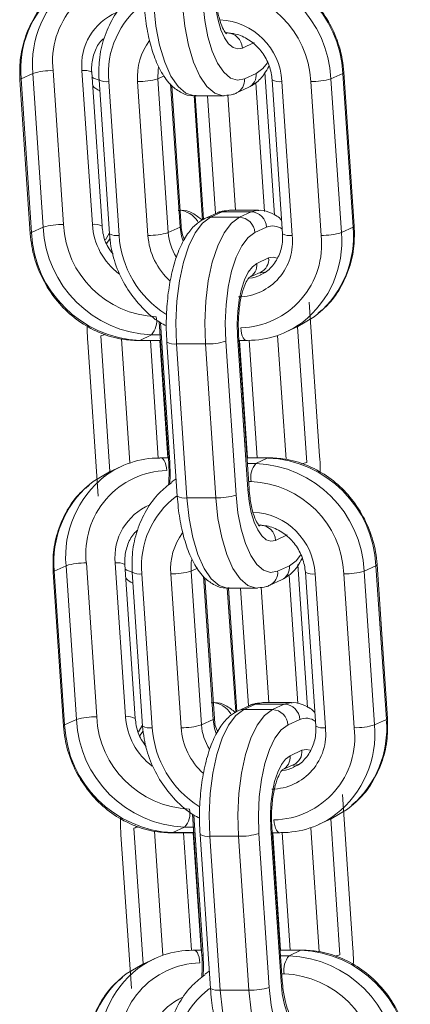
# Model space of a CAD drawing. Extents: x -1115 to 6790, y -976 to 3429.
# Drawn here: x 5496 to 5521, y 1863 to 1926 of the extents above; entities that cross this region are included whole.
import ezdxf

# ---------------------------------------------------------------- set-up
doc = ezdxf.new("R2010")
doc.units = 0
doc.header["$LTSCALE"] = 14.285714
doc.layers.add('valine', color=7, linetype='Continuous')

msp = doc.modelspace()

# ---------------------------------------------------------------- linework, layer by layer
at = {"layer": 'valine', "lineweight": 0}
for p, q in [((5510.611, 1924.241), (5511.364, 1924.589)), ((5496.438, 1922.272), (5497.192, 1922.619)), ((5497.192, 1922.619), (5497.856, 1912.771)), ((5499.157, 1912.944), (5498.493, 1922.793)), ((5500.34, 1922.793), (5501.005, 1912.944)), ((5501.626, 1912.838), (5500.961, 1922.686)), ((5505.2, 1922.272), (5505.607, 1922.459)), ((5511.497, 1922.619), (5510.743, 1922.272)), ((5512.665, 1913.536), (5512.048, 1922.686)), ((5516.287, 1922.272), (5517.04, 1922.619)), ((5517.04, 1922.619), (5517.705, 1912.771)), ((5517.779, 1912.838), (5517.114, 1922.686)), ((5496.364, 1922.204), (5497.029, 1912.356)), ((5497.103, 1912.424), (5496.438, 1922.272)), ((5501.431, 1922.204), (5502.095, 1912.356)), ((5502.716, 1912.25), (5502.052, 1922.098)), ((5503.899, 1922.098), (5504.564, 1912.25)), ((5505.865, 1912.424), (5505.2, 1922.272)), ((5505.999, 1921.945), (5506.618, 1912.771)), ((5506.692, 1912.838), (5506.085, 1921.832)), ((5511.479, 1922.02), (5512.035, 1913.786)), ((5512.517, 1922.204), (5513.182, 1912.356)), ((5513.803, 1912.25), (5513.138, 1922.098)), ((5514.986, 1922.098), (5515.651, 1912.25)), ((5516.951, 1912.424), (5516.287, 1922.272)), ((5507.519, 1921.195), (5508.056, 1913.232)), ((5507.573, 1921.181), (5509.421, 1921.181)), ((5508.132, 1913.278), (5507.598, 1921.181)), ((5508.376, 1921.181), (5508.884, 1913.639)), ((5510.182, 1913.862), (5509.684, 1921.235)), ((5510.238, 1921.364), (5510.992, 1921.711)), ((5508.972, 1913.679), (5508.218, 1913.332)), ((5508.57, 1913.408), (5509.324, 1913.756)), ((5509.324, 1913.756), (5509.789, 1913.862)), ((5511.171, 1913.756), (5509.324, 1913.756)), ((5511.637, 1913.862), (5509.789, 1913.862)), ((5511.171, 1913.756), (5510.418, 1913.408)), ((5511.604, 1913.862), (5511.171, 1913.756)), ((5510.418, 1913.408), (5508.57, 1913.408)), ((5497.103, 1912.424), (5497.856, 1912.771)), ((5502.092, 1912.408), (5501.839, 1911.974)), ((5505.865, 1912.424), (5506.618, 1912.771)), ((5511.408, 1912.424), (5512.162, 1912.771)), ((5516.951, 1912.424), (5517.705, 1912.771)), ((5501.925, 1911.753), (5502.134, 1912.023)), ((5512.295, 1910.801), (5511.541, 1910.454)), ((5511.035, 1909.546), (5511.789, 1909.893)), ((5515.56, 1898.123), (5514.896, 1907.971)), ((5505.284, 1906.722), (5505.897, 1897.641)), ((5505.97, 1897.709), (5505.366, 1906.66)), ((5513.413, 1906.066), (5514.167, 1906.413)), ((5514.732, 1897.709), (5514.146, 1906.403)), ((5500.71, 1905.405), (5501.374, 1895.558)), ((5501.537, 1905.82), (5502.124, 1897.125)), ((5503.399, 1897.68), (5502.863, 1905.621)), ((5503.969, 1905.515), (5504.035, 1905.53)), ((5503.969, 1905.515), (5505.365, 1905.515)), ((5504.035, 1905.53), (5504.789, 1905.877)), ((5505.364, 1905.53), (5504.035, 1905.53)), ((5504.718, 1905.515), (5505.225, 1897.998)), ((5504.789, 1905.877), (5505.341, 1905.877)), ((5505.838, 1898.014), (5505.332, 1905.515)), ((5505.776, 1905.405), (5506.441, 1895.558)), ((5510.21, 1895.625), (5509.545, 1905.473)), ((5510.299, 1905.82), (5510.964, 1895.972)), ((5511.038, 1896.039), (5510.373, 1905.888)), ((5510.398, 1905.515), (5510.883, 1905.515)), ((5510.432, 1905.515), (5510.938, 1898.014)), ((5510.883, 1905.515), (5510.949, 1905.53)), ((5511.552, 1898.014), (5511.044, 1905.531)), ((5512.871, 1905.848), (5513.407, 1897.908)), ((5508.245, 1905.299), (5506.397, 1905.299)), ((5507.062, 1895.451), (5506.397, 1905.299)), ((5508.245, 1905.299), (5508.909, 1895.451)), ((5505.387, 1898.014), (5505.32, 1897.999)), ((5505.871, 1898.014), (5505.387, 1898.014)), ((5512.301, 1898.014), (5510.904, 1898.014)), ((5510.905, 1897.999), (5512.235, 1897.999)), ((5511.481, 1897.652), (5512.235, 1897.999)), ((5512.301, 1898.014), (5512.235, 1897.999)), ((5502.856, 1897.463), (5502.102, 1897.115)), ((5511.481, 1897.652), (5510.929, 1897.652)), ((5511.007, 1896.493), (5511.17, 1896.493)), ((5508.909, 1895.451), (5507.062, 1895.451)), ((5512.737, 1892.728), (5513.491, 1893.075)), ((5498.565, 1890.758), (5499.318, 1891.105)), ((5499.318, 1891.105), (5499.983, 1881.257)), ((5501.284, 1881.431), (5500.619, 1891.279)), ((5502.467, 1891.279), (5503.131, 1881.431)), ((5503.752, 1881.324), (5503.088, 1891.173)), ((5507.327, 1890.758), (5507.734, 1890.945)), ((5513.624, 1891.105), (5512.87, 1890.758)), ((5514.792, 1882.022), (5514.174, 1891.173)), ((5518.413, 1890.758), (5519.167, 1891.105)), ((5519.167, 1891.105), (5519.832, 1881.257)), ((5519.905, 1881.324), (5519.241, 1891.173)), ((5498.491, 1890.69), (5499.155, 1880.842)), ((5499.229, 1880.91), (5498.565, 1890.758)), ((5503.557, 1890.69), (5504.222, 1880.842)), ((5504.843, 1880.736), (5504.178, 1890.584)), ((5506.026, 1890.584), (5506.69, 1880.736)), ((5507.991, 1880.91), (5507.327, 1890.758)), ((5508.126, 1890.431), (5508.745, 1881.257)), ((5508.819, 1881.324), (5508.212, 1890.319)), ((5513.606, 1890.506), (5514.161, 1882.273)), ((5514.644, 1890.69), (5515.308, 1880.842)), ((5515.929, 1880.736), (5515.265, 1890.584)), ((5517.112, 1890.584), (5517.777, 1880.736)), ((5519.078, 1880.91), (5518.413, 1890.758)), ((5509.645, 1889.681), (5510.183, 1881.718)), ((5509.7, 1889.667), (5511.547, 1889.667)), ((5510.258, 1881.765), (5509.725, 1889.667)), ((5510.502, 1889.667), (5511.011, 1882.125)), ((5512.308, 1882.348), (5511.811, 1889.722)), ((5512.365, 1889.85), (5513.118, 1890.197)), ((5511.098, 1882.165), (5510.344, 1881.818)), ((5510.696, 1881.895), (5511.45, 1882.242)), ((5511.45, 1882.242), (5511.915, 1882.348)), ((5513.298, 1882.242), (5511.45, 1882.242)), ((5513.763, 1882.348), (5511.915, 1882.348)), ((5513.298, 1882.242), (5512.544, 1881.895)), ((5513.731, 1882.348), (5513.298, 1882.242)), ((5512.544, 1881.895), (5510.696, 1881.895)), ((5499.229, 1880.91), (5499.983, 1881.257)), ((5504.218, 1880.894), (5503.965, 1880.46)), ((5507.991, 1880.91), (5508.745, 1881.257)), ((5513.534, 1880.91), (5514.288, 1881.257)), ((5519.078, 1880.91), (5519.832, 1881.257)), ((5504.051, 1880.239), (5504.261, 1880.509)), ((5514.421, 1879.287), (5513.667, 1878.94)), ((5513.162, 1878.032), (5513.916, 1878.379)), ((5517.687, 1866.609), (5517.022, 1876.457)), ((5507.41, 1875.208), (5508.023, 1866.127)), ((5508.097, 1866.195), (5507.493, 1875.146)), ((5515.54, 1874.552), (5516.294, 1874.9)), ((5516.859, 1866.195), (5516.272, 1874.89)), ((5502.836, 1873.892), (5503.501, 1864.044)), ((5503.664, 1874.306), (5504.25, 1865.611)), ((5505.525, 1866.167), (5504.99, 1874.107)), ((5506.095, 1874.001), (5506.161, 1874.016)), ((5506.095, 1874.001), (5507.492, 1874.001)), ((5506.161, 1874.016), (5506.915, 1874.363)), ((5507.491, 1874.016), (5506.161, 1874.016)), ((5506.845, 1874.001), (5507.352, 1866.484)), ((5506.915, 1874.363), (5507.467, 1874.363)), ((5507.964, 1866.5), (5507.458, 1874.001)), ((5507.903, 1873.892), (5508.567, 1864.044)), ((5512.336, 1864.111), (5511.672, 1873.959)), ((5512.426, 1874.306), (5513.09, 1864.458)), ((5513.164, 1864.525), (5512.5, 1874.374)), ((5512.525, 1874.001), (5513.009, 1874.001)), ((5512.558, 1874.001), (5513.064, 1866.5)), ((5513.009, 1874.001), (5513.076, 1874.016)), ((5513.678, 1866.5), (5513.171, 1874.017)), ((5514.997, 1874.335), (5515.533, 1866.394)), ((5510.371, 1873.785), (5508.523, 1873.785)), ((5509.188, 1863.937), (5508.523, 1873.785)), ((5510.371, 1873.785), (5511.036, 1863.937)), ((5507.513, 1866.5), (5507.447, 1866.485)), ((5507.998, 1866.5), (5507.513, 1866.5)), ((5514.428, 1866.5), (5513.031, 1866.5)), ((5513.032, 1866.485), (5514.361, 1866.485)), ((5513.607, 1866.138), (5514.361, 1866.485)), ((5514.428, 1866.5), (5514.361, 1866.485)), ((5504.983, 1865.949), (5504.229, 1865.602)), ((5513.607, 1866.138), (5513.055, 1866.138)), ((5513.133, 1864.979), (5513.297, 1864.979)), ((5511.036, 1863.937), (5509.188, 1863.937))]:
    msp.add_line(p, q, dxfattribs=at)
at = {"layer": 'valine', "lineweight": 0, "flags": 128}
for points in [[(5508.837, 1927.486), (5508.918, 1926.731), (5509.054, 1926.031), (5509.239, 1925.414), (5509.467, 1924.904), (5509.728, 1924.519), (5510.013, 1924.275), (5510.311, 1924.181), (5510.611, 1924.241)], [(5507.573, 1921.181), (5507.515, 1921.182), (5506.993, 1921.347), (5506.494, 1921.773), (5506.037, 1922.446), (5505.638, 1923.34), (5505.314, 1924.42), (5505.076, 1925.643), (5504.935, 1926.965)], [(5506.783, 1926.965), (5506.924, 1925.643), (5507.162, 1924.42), (5507.486, 1923.34), (5507.884, 1922.446), (5508.342, 1921.773), (5508.841, 1921.347), (5509.362, 1921.182), (5509.453, 1921.181)], [(5510.743, 1922.272), (5510.295, 1922.182), (5509.848, 1922.323), (5509.42, 1922.689), (5509.028, 1923.266), (5508.686, 1924.031), (5508.408, 1924.957), (5508.205, 1926.006), (5508.084, 1927.139)], [(5505.2, 1922.272), (5505.215, 1922.848), (5505.24, 1923.017)], [(5512.218, 1923.29), (5511.931, 1922.936), (5511.497, 1922.619)], [(5501.432, 1922.193), (5501.086, 1922.323), (5500.981, 1922.39)], [(5517.114, 1922.686), (5517.114, 1922.686), (5517.096, 1922.653), (5517.04, 1922.619)], [(5496.364, 1922.204), (5496.364, 1922.205), (5496.382, 1922.238), (5496.438, 1922.272)], [(5506.397, 1905.299), (5506.357, 1906.667), (5506.42, 1908.03), (5506.583, 1909.334), (5506.841, 1910.53), (5507.183, 1911.571), (5507.596, 1912.419), (5508.064, 1913.039), (5508.57, 1913.408)], [(5510.418, 1913.408), (5509.912, 1913.039), (5509.443, 1912.419), (5509.03, 1911.571), (5508.688, 1910.53), (5508.431, 1909.334), (5508.268, 1908.03), (5508.205, 1906.667), (5508.245, 1905.299)], [(5497.103, 1912.424), (5497.047, 1912.39), (5497.029, 1912.357), (5497.029, 1912.356)], [(5506.618, 1912.771), (5506.674, 1912.805), (5506.692, 1912.837), (5506.692, 1912.838)], [(5506.618, 1912.771), (5506.711, 1912.195), (5506.812, 1911.868)], [(5509.545, 1905.473), (5509.511, 1906.646), (5509.565, 1907.813), (5509.705, 1908.931), (5509.926, 1909.956), (5510.219, 1910.849), (5510.573, 1911.575), (5510.974, 1912.107), (5511.408, 1912.424)], [(5517.705, 1912.771), (5517.761, 1912.805), (5517.779, 1912.837), (5517.779, 1912.838)], [(5511.541, 1910.454), (5511.252, 1910.243), (5510.984, 1909.888), (5510.748, 1909.404), (5510.553, 1908.809), (5510.406, 1908.126), (5510.312, 1907.381), (5510.276, 1906.602), (5510.299, 1905.82)], [(5512.831, 1910.799), (5512.594, 1910.861), (5512.295, 1910.801)], [(5511.64, 1909.825), (5511.974, 1909.873), (5512.142, 1909.916)], [(5515.453, 1907.225), (5515.218, 1907.039), (5514.167, 1906.413)], [(5510.506, 1906.341), (5510.526, 1906.152), (5510.56, 1905.977), (5510.606, 1905.823), (5510.663, 1905.696), (5510.729, 1905.6), (5510.8, 1905.538), (5510.874, 1905.515), (5510.883, 1905.515)], [(5510.373, 1905.888), (5510.373, 1905.887), (5510.355, 1905.854), (5510.299, 1905.82)], [(5505.764, 1897.188), (5505.744, 1897.376), (5505.71, 1897.551), (5505.663, 1897.705), (5505.606, 1897.833), (5505.541, 1897.929), (5505.47, 1897.99), (5505.395, 1898.014), (5505.387, 1898.014)], [(5505.897, 1897.64), (5505.897, 1897.642), (5505.915, 1897.675), (5505.97, 1897.709)], [(5505.971, 1896.33), (5505.993, 1896.927), (5505.97, 1897.709)], [(5500.817, 1896.304), (5501.052, 1896.49), (5502.102, 1897.115)], [(5506.366, 1896.665), (5506.119, 1896.49), (5506.102, 1896.478)], [(5510.964, 1895.972), (5511.019, 1896.006), (5511.038, 1896.038), (5511.038, 1896.039)], [(5510.964, 1895.972), (5511.045, 1895.217), (5511.18, 1894.518), (5511.365, 1893.901), (5511.593, 1893.39), (5511.855, 1893.006), (5512.14, 1892.762), (5512.438, 1892.668), (5512.737, 1892.728)], [(5509.7, 1889.667), (5509.641, 1889.668), (5509.12, 1889.833), (5508.621, 1890.259), (5508.163, 1890.933), (5507.765, 1891.826), (5507.44, 1892.906), (5507.203, 1894.13), (5507.062, 1895.451)], [(5508.909, 1895.451), (5509.051, 1894.13), (5509.288, 1892.906), (5509.612, 1891.826), (5510.011, 1890.933), (5510.468, 1890.259), (5510.968, 1889.833), (5511.489, 1889.668), (5511.579, 1889.667)], [(5512.87, 1890.758), (5512.421, 1890.668), (5511.974, 1890.809), (5511.546, 1891.175), (5511.154, 1891.752), (5510.813, 1892.518), (5510.535, 1893.443), (5510.331, 1894.492), (5510.21, 1895.625)], [(5507.327, 1890.758), (5507.341, 1891.334), (5507.366, 1891.503)], [(5514.345, 1891.776), (5514.057, 1891.422), (5513.624, 1891.105)], [(5503.558, 1890.68), (5503.212, 1890.809), (5503.108, 1890.876)], [(5519.241, 1891.172), (5519.241, 1891.172), (5519.223, 1891.139), (5519.167, 1891.105)], [(5498.491, 1890.69), (5498.491, 1890.691), (5498.509, 1890.724), (5498.565, 1890.758)], [(5508.523, 1873.785), (5508.483, 1875.154), (5508.546, 1876.516), (5508.71, 1877.82), (5508.967, 1879.016), (5509.309, 1880.058), (5509.722, 1880.905), (5510.191, 1881.525), (5510.696, 1881.895)], [(5512.544, 1881.895), (5512.038, 1881.525), (5511.57, 1880.905), (5511.157, 1880.058), (5510.815, 1879.016), (5510.557, 1877.82), (5510.394, 1876.516), (5510.331, 1875.154), (5510.371, 1873.785)], [(5499.229, 1880.91), (5499.173, 1880.876), (5499.155, 1880.843), (5499.155, 1880.842)], [(5508.745, 1881.257), (5508.801, 1881.291), (5508.819, 1881.324), (5508.819, 1881.324)], [(5508.745, 1881.257), (5508.837, 1880.681), (5508.939, 1880.354)], [(5511.672, 1873.959), (5511.638, 1875.132), (5511.691, 1876.3), (5511.832, 1877.417), (5512.052, 1878.442), (5512.345, 1879.335), (5512.7, 1880.061), (5513.101, 1880.593), (5513.534, 1880.91)], [(5519.832, 1881.257), (5519.887, 1881.291), (5519.905, 1881.324), (5519.905, 1881.324)], [(5513.667, 1878.94), (5513.378, 1878.729), (5513.111, 1878.375), (5512.875, 1877.89), (5512.679, 1877.295), (5512.532, 1876.612), (5512.439, 1875.867), (5512.403, 1875.088), (5512.426, 1874.306)], [(5514.957, 1879.286), (5514.72, 1879.347), (5514.421, 1879.287)], [(5513.767, 1878.311), (5514.101, 1878.359), (5514.269, 1878.402)], [(5517.579, 1875.711), (5517.344, 1875.525), (5516.294, 1874.9)], [(5512.632, 1874.827), (5512.653, 1874.638), (5512.687, 1874.464), (5512.733, 1874.309), (5512.79, 1874.182), (5512.855, 1874.086), (5512.926, 1874.025), (5513.001, 1874.001), (5513.009, 1874.001)], [(5512.499, 1874.374), (5512.5, 1874.373), (5512.481, 1874.34), (5512.426, 1874.306)], [(5507.89, 1865.674), (5507.87, 1865.863), (5507.836, 1866.038), (5507.79, 1866.192), (5507.733, 1866.319), (5507.667, 1866.415), (5507.596, 1866.476), (5507.522, 1866.5), (5507.513, 1866.5)], [(5508.023, 1866.127), (5508.023, 1866.128), (5508.041, 1866.161), (5508.097, 1866.195)], [(5508.098, 1864.816), (5508.12, 1865.413), (5508.097, 1866.195)], [(5502.943, 1864.79), (5503.179, 1864.976), (5504.229, 1865.602)], [(5508.492, 1865.151), (5508.245, 1864.976), (5508.229, 1864.964)], [(5513.09, 1864.458), (5513.146, 1864.492), (5513.164, 1864.525), (5513.164, 1864.525)], [(5513.09, 1864.458), (5513.171, 1863.703), (5513.307, 1863.004), (5513.492, 1862.387), (5513.72, 1861.876), (5513.981, 1861.492), (5514.266, 1861.248), (5514.564, 1861.154), (5514.864, 1861.214)], [(5511.826, 1858.153), (5511.768, 1858.154), (5511.246, 1858.319), (5510.747, 1858.746), (5510.29, 1859.419), (5509.891, 1860.312), (5509.567, 1861.392), (5509.329, 1862.616), (5509.188, 1863.937)], [(5511.036, 1863.937), (5511.177, 1862.616), (5511.415, 1861.392), (5511.739, 1860.312), (5512.137, 1859.419), (5512.595, 1858.746), (5513.094, 1858.319), (5513.615, 1858.154), (5513.706, 1858.153)], [(5514.996, 1859.244), (5514.548, 1859.154), (5514.101, 1859.295), (5513.673, 1859.661), (5513.281, 1860.238), (5512.939, 1861.004), (5512.661, 1861.929), (5512.458, 1862.978), (5512.336, 1864.111)]]:
    msp.add_lwpolyline(points, dxfattribs=at)
at = {"layer": 'valine', "lineweight": 0}
for centre, radius, start, end in [((5509.8, 1922.27), 7.249, 2.75778, 87.56283), ((5503.765, 1923.396), 5.307, 91.38102, 186.53121), ((5509.046, 1921.923), 7.249, 2.7576, 87.56302), ((5503.728, 1923.189), 6.561, 128.28663, 184.98038), ((5502.962, 1922.853), 6.55, 130.70683, 185.09119), ((5508.78, 1921.799), 6.213, 2.75755, 87.56406), ((5507.58, 1922.615), 5.553, 126.05692, 185.34221), ((5503.965, 1923.149), 3.642, 112.81669, 185.61946), ((5509.001, 1921.899), 4.142, 2.75531, 87.56629), ((5509.576, 1924.192), 1.035, 2.74522, 87.56945), ((5507.741, 1922.405), 3.854, 143.09144, 184.56434), ((5498.372, 1918.738), 4.056, 88.29063, 106.91035), ((5500.503, 1921.877), 0.93, 60.48495, 100.07699), ((5510.587, 1922.531), 0.914, 296.27027, 5.54394), ((5501.889, 1923.015), 0.931, 240.50343, 280.05852), ((5504.02, 1926.152), 4.056, 268.29004, 286.91094), ((5509.833, 1922.183), 0.914, 296.24288, 5.54263), ((5512.976, 1923.017), 0.933, 240.58514, 280.01955), ((5515.107, 1926.153), 4.056, 268.29167, 286.90931), ((5506.422, 1912.288), 1.581, 32.81275, 84.64183), ((5509.319, 1912.93), 0.826, 89.70541, 114.89985), ((5511.127, 1912.721), 1.036, 2.76613, 87.54854), ((5499.036, 1908.89), 4.056, 88.29063, 106.91035), ((5505.363, 1913.243), 6.213, 182.75755, 267.56406), ((5501.168, 1912.027), 0.931, 60.54016, 100.06454), ((5505.333, 1913.237), 4.338, 183.87226, 232.79712), ((5508.555, 1912.63), 0.778, 88.89732, 115.64593), ((5510.374, 1912.374), 1.036, 2.75019, 87.56448), ((5504.343, 1912.772), 7.249, 182.75877, 267.56184), ((5505.097, 1913.12), 7.249, 182.75778, 267.56283), ((5502.554, 1913.166), 0.931, 240.50343, 280.05852), ((5504.684, 1916.311), 4.063, 268.30592, 286.89506), ((5509.133, 1912.652), 3.276, 183.99322, 212.85419), ((5512.562, 1911.869), 0.987, 52.57368, 113.94008), ((5513.64, 1913.167), 0.931, 240.51144, 280.0505), ((5510.415, 1911.854), 6.561, 308.28671, 4.97928), ((5511.182, 1912.19), 6.549, 310.70429, 5.09306), ((5515.771, 1916.311), 4.063, 268.30697, 286.89401), ((5509.168, 1912.671), 6.466, 183.73085, 237.76433), ((5508.903, 1912.547), 4.349, 183.91463, 227.93161), ((5510.288, 1911.847), 3.538, 271.37394, 6.53568), ((5510.378, 1911.646), 5.307, 271.37658, 6.53271), ((5510.631, 1910.366), 0.914, 296.27362, 5.5393), ((5511.385, 1910.713), 0.914, 296.26723, 5.55273), ((5510.689, 1911.987), 2.517, 278.7932, 295.3039), ((5503.78, 1906.769), 1.346, 318.55115, 11.44808), ((5510.967, 1911.372), 5.842, 269.82139, 306.96201), ((5502.101, 1904.396), 1.532, 99.55607, 111.57422), ((5506.234, 1906.216), 0.931, 240.54016, 280.06454), ((5508.366, 1909.353), 4.056, 268.29063, 286.91035), ((5505.305, 1892.148), 5.85, 89.84938, 126.93345), ((5511.926, 1890.756), 7.249, 2.7576, 87.56302), ((5505.891, 1891.883), 5.307, 91.37753, 186.53176), ((5512.491, 1896.76), 1.347, 138.56131, 191.43792), ((5511.172, 1890.409), 7.249, 2.75923, 87.56139), ((5514.168, 1899.132), 1.531, 279.59092, 291.62141), ((5505.854, 1891.675), 6.561, 128.28491, 184.98209), ((5505.088, 1891.339), 6.55, 130.70572, 185.09164), ((5510.906, 1890.285), 6.214, 2.75853, 87.56076), ((5509.711, 1891.1), 5.557, 126.78174, 185.33054), ((5506.899, 1896.365), 0.929, 240.45494, 280.107), ((5509.03, 1899.505), 4.056, 268.29063, 286.91035), ((5506.091, 1891.635), 3.642, 112.81797, 185.61495), ((5511.127, 1890.385), 4.143, 2.75884, 87.55929), ((5511.703, 1892.678), 1.036, 2.76682, 87.56172), ((5509.868, 1890.891), 3.854, 143.09393, 184.56704), ((5500.5, 1887.213), 4.067, 88.32724, 106.89438), ((5502.629, 1890.362), 0.931, 60.51181, 100.05196), ((5512.714, 1891.017), 0.914, 296.25759, 5.54958), ((5504.016, 1891.501), 0.931, 240.51144, 280.0505), ((5506.145, 1894.65), 4.067, 268.32724, 286.89438), ((5511.96, 1890.67), 0.914, 296.24906, 5.54922), ((5515.102, 1891.503), 0.933, 240.58514, 280.01955), ((5517.231, 1894.649), 4.067, 268.3262, 286.89541), ((5508.549, 1880.774), 1.582, 32.83281, 84.64123), ((5511.442, 1881.431), 0.811, 89.42966, 115.1015), ((5513.254, 1881.207), 1.036, 2.75019, 87.56448), ((5501.165, 1877.365), 4.067, 88.32724, 106.89438), ((5507.49, 1881.73), 6.214, 182.75743, 267.56186), ((5503.294, 1880.512), 0.933, 60.58514, 100.01955), ((5507.459, 1881.723), 4.337, 183.86924, 232.80013), ((5510.681, 1881.116), 0.778, 88.89732, 115.64593), ((5512.5, 1880.86), 1.035, 2.75987, 87.56867), ((5506.47, 1881.259), 7.249, 182.7576, 267.56302), ((5507.224, 1881.606), 7.249, 182.75877, 267.56184), ((5504.68, 1881.65), 0.928, 240.42005, 280.09915), ((5506.809, 1884.801), 4.067, 268.32562, 286.896), ((5511.257, 1881.137), 3.274, 183.98618, 212.8652), ((5514.689, 1880.356), 0.986, 52.54975, 113.96402), ((5515.767, 1881.653), 0.931, 240.51181, 280.05196), ((5512.542, 1880.34), 6.561, 308.28382, 4.98318), ((5513.307, 1880.676), 6.55, 310.70656, 5.08973), ((5517.896, 1884.802), 4.067, 268.32724, 286.89438), ((5511.297, 1881.158), 6.468, 183.74384, 237.75234), ((5511.029, 1881.033), 4.349, 183.91463, 227.93161), ((5512.414, 1880.334), 3.538, 271.38012, 6.5295), ((5512.505, 1880.132), 5.307, 271.37756, 6.53239), ((5512.757, 1878.852), 0.915, 296.28012, 5.54558), ((5513.511, 1879.199), 0.914, 296.25637, 5.54506), ((5512.821, 1880.457), 2.501, 278.72047, 295.34049), ((5505.906, 1875.255), 1.346, 318.55115, 11.44808), ((5513.091, 1879.867), 5.85, 269.84938, 306.93345), ((5504.219, 1872.909), 1.504, 99.43834, 111.68623), ((5508.361, 1874.702), 0.931, 240.51144, 280.0505), ((5510.492, 1877.84), 4.056, 268.29167, 286.90931), ((5507.432, 1860.633), 5.852, 89.85521, 126.9282), ((5514.053, 1859.242), 7.249, 2.75951, 87.5611), ((5508.018, 1860.369), 5.307, 91.37788, 186.53141), ((5514.617, 1865.246), 1.347, 138.55428, 191.44496), ((5513.299, 1858.895), 7.249, 2.75778, 87.56283), ((5516.296, 1867.619), 1.532, 279.55607, 291.57422), ((5507.981, 1860.161), 6.561, 128.28661, 184.9804), ((5507.215, 1859.825), 6.55, 130.70529, 185.09207), ((5513.033, 1858.772), 6.213, 2.75755, 87.56406), ((5511.843, 1859.584), 5.562, 126.8128, 185.29948), ((5509.025, 1864.854), 0.931, 240.50343, 280.05852), ((5511.156, 1867.998), 4.062, 268.30534, 286.89564), ((5508.218, 1860.121), 3.642, 112.81872, 185.61744)]:
    msp.add_arc(centre, radius, start, end, dxfattribs=at)
for points, knots in [([(5517.114, 1922.686), (5517.087, 1922.959), (5517.009, 1923.722), (5516.649, 1924.951), (5515.966, 1926.288), (5515.032, 1927.46), (5513.893, 1928.415), (5512.601, 1929.1), (5511.336, 1929.471), (5510.52, 1929.511), (5510.175, 1929.528)], [0, 0, 0, 0, 0.076232, 0.213072, 0.350269, 0.487673, 0.625143, 0.7625, 0.899546, 1, 1, 1, 1]), ([(5498.677, 1927.764), (5498.481, 1927.609), (5497.924, 1927.169), (5497.235, 1926.187), (5496.647, 1924.899), (5496.343, 1923.542), (5496.357, 1922.63), (5496.364, 1922.204)], [0, 0, 0, 0, 0.122744, 0.348409, 0.574658, 0.801728, 1, 1, 1, 1]), ([(5503.962, 1927.949), (5503.689, 1927.736), (5503.054, 1927.241), (5502.299, 1926.189), (5501.714, 1924.898), (5501.409, 1923.542), (5501.424, 1922.63), (5501.431, 1922.204)], [0, 0, 0, 0, 0.162007, 0.377574, 0.593694, 0.810602, 1, 1, 1, 1]), ([(5509.586, 1925.149), (5509.574, 1925.157), (5509.548, 1925.175), (5509.333, 1925.516), (5509.127, 1926.108), (5508.975, 1926.827), (5508.93, 1927.344), (5508.911, 1927.553)], [0, 0, 0, 0, 0.169857, 0.374847, 0.596497, 0.836838, 1, 1, 1, 1]), ([(5504.314, 1927.071), (5504.335, 1926.821), (5504.394, 1926.091), (5504.59, 1924.937), (5504.94, 1923.697), (5505.421, 1922.631), (5506.004, 1921.84), (5506.691, 1921.357), (5507.267, 1921.148), (5507.579, 1921.2), (5507.648, 1921.211)], [0, 0, 0, 0, 0.080992, 0.235905, 0.392769, 0.55344, 0.720868, 0.848404, 0.966495, 1, 1, 1, 1]), ([(5509.554, 1925.211), (5509.683, 1925.205), (5510.101, 1925.185), (5510.815, 1924.94), (5511.588, 1924.369), (5512.168, 1923.575), (5512.451, 1922.813), (5512.501, 1922.352), (5512.517, 1922.204)], [0, 0, 0, 0, 0.092527, 0.299644, 0.504268, 0.705953, 0.906039, 1, 1, 1, 1]), ([(5500.961, 1922.686), (5500.957, 1922.833), (5500.945, 1923.291), (5501.13, 1924.015), (5501.433, 1924.613), (5501.702, 1924.82), (5501.755, 1924.861)], [0, 0, 0, 0, 0.172268, 0.539292, 0.90946, 1, 1, 1, 1]), ([(5510.992, 1921.711), (5511.153, 1921.802), (5511.55, 1922.027), (5511.985, 1922.48), (5512.217, 1922.908), (5512.304, 1923.069)], [0, 0, 0, 0, 0.298157, 0.73576, 1, 1, 1, 1]), ([(5501.019, 1921.832), (5501.021, 1921.83), (5501.141, 1921.676), (5501.311, 1921.59), (5501.478, 1921.507)], [0, 0, 0, 0, 0.0165203, 1, 1, 1, 1]), ([(5509.477, 1921.209), (5509.663, 1921.217), (5509.928, 1921.228), (5510.167, 1921.332), (5510.238, 1921.364)], [0, 0, 0, 0, 0.701608, 1, 1, 1, 1]), ([(5508.043, 1913.224), (5507.843, 1913.384), (5507.454, 1913.695), (5506.876, 1913.894), (5506.564, 1913.843), (5506.495, 1913.831)], [0, 0, 0, 0, 0.453649, 0.87926, 1, 1, 1, 1]), ([(5509.714, 1913.831), (5509.534, 1913.824), (5509.276, 1913.813), (5509.043, 1913.71), (5508.972, 1913.679)], [0, 0, 0, 0, 0.6940566, 1, 1, 1, 1]), ([(5513.124, 1913.21), (5513.122, 1913.213), (5512.955, 1913.435), (5512.508, 1913.668), (5511.95, 1913.895), (5511.643, 1913.844), (5511.581, 1913.834)], [0, 0, 0, 0, 0.005497, 0.464984, 0.890474, 1, 1, 1, 1]), ([(5508.218, 1913.332), (5508.056, 1913.241), (5507.658, 1913.018), (5507.137, 1912.439), (5506.636, 1911.575), (5506.224, 1910.446), (5505.926, 1909.119), (5505.76, 1907.689), (5505.722, 1906.429), (5505.762, 1905.676), (5505.776, 1905.405)], [0, 0, 0, 0, 0.082682, 0.204033, 0.341031, 0.489585, 0.635412, 0.778631, 0.920617, 1, 1, 1, 1]), ([(5497.029, 1912.356), (5497.056, 1912.083), (5497.134, 1911.32), (5497.494, 1910.092), (5498.177, 1908.755), (5499.111, 1907.582), (5500.25, 1906.628), (5501.542, 1905.943), (5502.808, 1905.572), (5503.623, 1905.532), (5503.969, 1905.515)], [0, 0, 0, 0, 0.076211, 0.213053, 0.350268, 0.487676, 0.625143, 0.762501, 0.899546, 1, 1, 1, 1]), ([(5502.335, 1911.053), (5502.221, 1911.195), (5501.907, 1911.586), (5501.695, 1912.232), (5501.642, 1912.691), (5501.626, 1912.838)], [0, 0, 0, 0, 0.279516, 0.769737, 1, 1, 1, 1]), ([(5502.095, 1912.356), (5502.123, 1912.083), (5502.2, 1911.32), (5502.561, 1910.093), (5503.242, 1908.752), (5504.184, 1907.595), (5505.041, 1906.813), (5505.611, 1906.525), (5505.748, 1906.456)], [0, 0, 0, 0, 0.113997, 0.318686, 0.523936, 0.729468, 0.935099, 1, 1, 1, 1]), ([(5506.905, 1911.974), (5506.847, 1912.113), (5506.729, 1912.393), (5506.705, 1912.69), (5506.692, 1912.838)], [0, 0, 0, 0, 0.499123, 1, 1, 1, 1]), ([(5513.182, 1912.356), (5513.186, 1912.21), (5513.197, 1911.753), (5513.023, 1911.011), (5512.566, 1910.283), (5512.114, 1909.842), (5511.801, 1909.745), (5511.751, 1909.73)], [0, 0, 0, 0, 0.126933, 0.397374, 0.67007, 0.947887, 1, 1, 1, 1]), ([(5515.466, 1907.279), (5515.662, 1907.434), (5516.219, 1907.874), (5516.908, 1908.856), (5517.496, 1910.144), (5517.8, 1911.501), (5517.786, 1912.413), (5517.779, 1912.838)], [0, 0, 0, 0, 0.1227439, 0.3484399, 0.5746552, 0.8017267, 1, 1, 1, 1]), ([(5510.373, 1905.888), (5510.364, 1906.062), (5510.339, 1906.573), (5510.38, 1907.437), (5510.527, 1908.364), (5510.748, 1909.065), (5510.958, 1909.47), (5511.076, 1909.568), (5511.058, 1909.558), (5511.057, 1909.558)], [0, 0, 0, 0, 0.101393, 0.296876, 0.491464, 0.680758, 0.839769, 0.989694, 1, 1, 1, 1]), ([(5500.681, 1906.456), (5500.679, 1906.377), (5500.667, 1906.025), (5500.691, 1905.676), (5500.71, 1905.405)], [0, 0, 0, 0, 0.226713, 1, 1, 1, 1]), ([(5519.241, 1891.173), (5519.213, 1891.446), (5519.136, 1892.209), (5518.775, 1893.437), (5518.092, 1894.774), (5517.158, 1895.946), (5516.02, 1896.901), (5514.728, 1897.586), (5513.462, 1897.957), (5512.646, 1897.997), (5512.301, 1898.014)], [0, 0, 0, 0, 0.076212, 0.213056, 0.350272, 0.487682, 0.625137, 0.762501, 0.899543, 1, 1, 1, 1]), ([(5515.588, 1897.072), (5515.591, 1897.152), (5515.603, 1897.503), (5515.579, 1897.853), (5515.56, 1898.123)], [0, 0, 0, 0, 0.226713, 1, 1, 1, 1]), ([(5505.897, 1897.641), (5505.906, 1897.466), (5505.931, 1897.005), (5505.9, 1896.544), (5505.88, 1896.258)], [0, 0, 0, 0, 0.379402, 1, 1, 1, 1]), ([(5500.804, 1896.25), (5500.608, 1896.095), (5500.051, 1895.655), (5499.361, 1894.673), (5498.773, 1893.385), (5498.469, 1892.028), (5498.484, 1891.116), (5498.491, 1890.69)], [0, 0, 0, 0, 0.12274, 0.348427, 0.574634, 0.801734, 1, 1, 1, 1]), ([(5506.088, 1896.435), (5505.816, 1896.223), (5505.18, 1895.728), (5504.426, 1894.675), (5503.84, 1893.385), (5503.536, 1892.028), (5503.55, 1891.116), (5503.557, 1890.69)], [0, 0, 0, 0, 0.161985, 0.377577, 0.593664, 0.810603, 1, 1, 1, 1]), ([(5511.712, 1893.635), (5511.701, 1893.643), (5511.675, 1893.661), (5511.459, 1894.002), (5511.254, 1894.594), (5511.102, 1895.314), (5511.056, 1895.83), (5511.038, 1896.039)], [0, 0, 0, 0, 0.169868, 0.37484, 0.596537, 0.836834, 1, 1, 1, 1]), ([(5506.441, 1895.558), (5506.461, 1895.307), (5506.521, 1894.578), (5506.717, 1893.423), (5507.066, 1892.183), (5507.547, 1891.117), (5508.13, 1890.326), (5508.818, 1889.844), (5509.394, 1889.634), (5509.706, 1889.686), (5509.775, 1889.698)], [0, 0, 0, 0, 0.081015, 0.235924, 0.392784, 0.553456, 0.720881, 0.848405, 0.966497, 1, 1, 1, 1]), ([(5511.68, 1893.697), (5511.809, 1893.691), (5512.227, 1893.671), (5512.942, 1893.426), (5513.715, 1892.855), (5514.295, 1892.061), (5514.577, 1891.299), (5514.628, 1890.838), (5514.644, 1890.69)], [0, 0, 0, 0, 0.092521, 0.299636, 0.504261, 0.705953, 0.906039, 1, 1, 1, 1]), ([(5503.088, 1891.173), (5503.084, 1891.319), (5503.071, 1891.777), (5503.257, 1892.501), (5503.559, 1893.099), (5503.829, 1893.306), (5503.882, 1893.347)], [0, 0, 0, 0, 0.172193, 0.539335, 0.909453, 1, 1, 1, 1]), ([(5513.118, 1890.197), (5513.279, 1890.288), (5513.676, 1890.513), (5514.111, 1890.967), (5514.343, 1891.394), (5514.431, 1891.555)], [0, 0, 0, 0, 0.298137, 0.735802, 1, 1, 1, 1]), ([(5503.145, 1890.319), (5503.147, 1890.316), (5503.266, 1890.158), (5503.437, 1890.075), (5503.604, 1889.993)], [0, 0, 0, 0, 0.0166681, 1, 1, 1, 1]), ([(5511.603, 1889.695), (5511.789, 1889.703), (5512.054, 1889.714), (5512.293, 1889.818), (5512.365, 1889.85)], [0, 0, 0, 0, 0.7016842, 1, 1, 1, 1]), ([(5510.17, 1881.71), (5509.969, 1881.87), (5509.581, 1882.181), (5509.002, 1882.38), (5508.69, 1882.329), (5508.621, 1882.317)], [0, 0, 0, 0, 0.453609, 0.879233, 1, 1, 1, 1]), ([(5511.84, 1882.317), (5511.661, 1882.31), (5511.402, 1882.299), (5511.169, 1882.197), (5511.098, 1882.165)], [0, 0, 0, 0, 0.694113, 1, 1, 1, 1]), ([(5515.251, 1881.696), (5515.249, 1881.699), (5515.081, 1881.921), (5514.634, 1882.154), (5514.076, 1882.381), (5513.77, 1882.33), (5513.707, 1882.32)], [0, 0, 0, 0, 0.005497, 0.464982, 0.890489, 1, 1, 1, 1]), ([(5510.344, 1881.818), (5510.183, 1881.728), (5509.784, 1881.505), (5509.264, 1880.925), (5508.762, 1880.061), (5508.35, 1878.932), (5508.053, 1877.605), (5507.886, 1876.175), (5507.849, 1874.915), (5507.888, 1874.162), (5507.903, 1873.892)], [0, 0, 0, 0, 0.082673, 0.204039, 0.341038, 0.489579, 0.635405, 0.778627, 0.920616, 1, 1, 1, 1]), ([(5499.155, 1880.842), (5499.183, 1880.569), (5499.26, 1879.806), (5499.621, 1878.578), (5500.304, 1877.241), (5501.238, 1876.068), (5502.376, 1875.114), (5503.668, 1874.429), (5504.934, 1874.058), (5505.75, 1874.018), (5506.095, 1874.001)], [0, 0, 0, 0, 0.076212, 0.213055, 0.35027, 0.48768, 0.625133, 0.762497, 0.899544, 1, 1, 1, 1]), ([(5504.461, 1879.539), (5504.347, 1879.681), (5504.033, 1880.072), (5503.821, 1880.718), (5503.769, 1881.178), (5503.752, 1881.324)], [0, 0, 0, 0, 0.27947, 0.769765, 1, 1, 1, 1]), ([(5504.222, 1880.842), (5504.249, 1880.569), (5504.327, 1879.806), (5504.688, 1878.579), (5505.369, 1877.238), (5506.31, 1876.081), (5507.168, 1875.299), (5507.738, 1875.012), (5507.874, 1874.943)], [0, 0, 0, 0, 0.113999, 0.31869, 0.523944, 0.729484, 0.935091, 1, 1, 1, 1]), ([(5509.032, 1880.46), (5508.973, 1880.6), (5508.856, 1880.879), (5508.831, 1881.176), (5508.819, 1881.324)], [0, 0, 0, 0, 0.499133, 1, 1, 1, 1]), ([(5515.308, 1880.842), (5515.312, 1880.696), (5515.324, 1880.239), (5515.15, 1879.498), (5514.693, 1878.769), (5514.241, 1878.329), (5513.927, 1878.232), (5513.878, 1878.216)], [0, 0, 0, 0, 0.126935, 0.39738, 0.67008, 0.947855, 1, 1, 1, 1]), ([(5517.592, 1875.765), (5517.789, 1875.92), (5518.345, 1876.36), (5519.035, 1877.342), (5519.623, 1878.63), (5519.927, 1879.987), (5519.912, 1880.899), (5519.905, 1881.324)], [0, 0, 0, 0, 0.122739, 0.348427, 0.574634, 0.801734, 1, 1, 1, 1]), ([(5512.5, 1874.374), (5512.491, 1874.548), (5512.465, 1875.059), (5512.506, 1875.923), (5512.653, 1876.85), (5512.874, 1877.551), (5513.084, 1877.956), (5513.203, 1878.054), (5513.185, 1878.044), (5513.183, 1878.044)], [0, 0, 0, 0, 0.101438, 0.296876, 0.491466, 0.680758, 0.839769, 0.989695, 1, 1, 1, 1]), ([(5502.808, 1874.943), (5502.805, 1874.863), (5502.793, 1874.512), (5502.817, 1874.162), (5502.836, 1873.892)], [0, 0, 0, 0, 0.226712, 1, 1, 1, 1]), ([(5521.367, 1859.659), (5521.34, 1859.932), (5521.262, 1860.695), (5520.902, 1861.923), (5520.219, 1863.26), (5519.285, 1864.433), (5518.146, 1865.387), (5516.854, 1866.072), (5515.589, 1866.443), (5514.773, 1866.483), (5514.428, 1866.5)], [0, 0, 0, 0, 0.076211, 0.213053, 0.35027, 0.487679, 0.625146, 0.762494, 0.899546, 1, 1, 1, 1]), ([(5517.715, 1865.559), (5517.717, 1865.638), (5517.729, 1865.99), (5517.705, 1866.339), (5517.687, 1866.609)], [0, 0, 0, 0, 0.226764, 1, 1, 1, 1]), ([(5508.023, 1866.127), (5508.033, 1865.952), (5508.058, 1865.491), (5508.026, 1865.03), (5508.006, 1864.744)], [0, 0, 0, 0, 0.379233, 1, 1, 1, 1]), ([(5502.93, 1864.736), (5502.734, 1864.581), (5502.177, 1864.141), (5501.488, 1863.159), (5500.9, 1861.871), (5500.596, 1860.514), (5500.61, 1859.602), (5500.617, 1859.177)], [0, 0, 0, 0, 0.1227438, 0.3484399, 0.5746551, 0.8017271, 1, 1, 1, 1]), ([(5508.215, 1864.921), (5507.942, 1864.709), (5507.307, 1864.214), (5506.552, 1863.161), (5505.967, 1861.871), (5505.662, 1860.515), (5505.677, 1859.602), (5505.684, 1859.177)], [0, 0, 0, 0, 0.1620026, 0.3775973, 0.5936886, 0.8106001, 1, 1, 1, 1]), ([(5513.839, 1862.121), (5513.827, 1862.129), (5513.801, 1862.147), (5513.586, 1862.488), (5513.38, 1863.08), (5513.228, 1863.8), (5513.183, 1864.316), (5513.164, 1864.525)], [0, 0, 0, 0, 0.169863, 0.374842, 0.596536, 0.836833, 1, 1, 1, 1]), ([(5508.567, 1864.044), (5508.588, 1863.793), (5508.647, 1863.064), (5508.843, 1861.91), (5509.193, 1860.67), (5509.674, 1859.604), (5510.257, 1858.812), (5510.944, 1858.33), (5511.52, 1858.121), (5511.832, 1858.172), (5511.901, 1858.184)], [0, 0, 0, 0, 0.081015, 0.235927, 0.392769, 0.55344, 0.72088, 0.848406, 0.966494, 1, 1, 1, 1])]:
    msp.add_open_spline(points, degree=3, knots=knots, dxfattribs=at)

doc.saveas('drawing.dxf')
